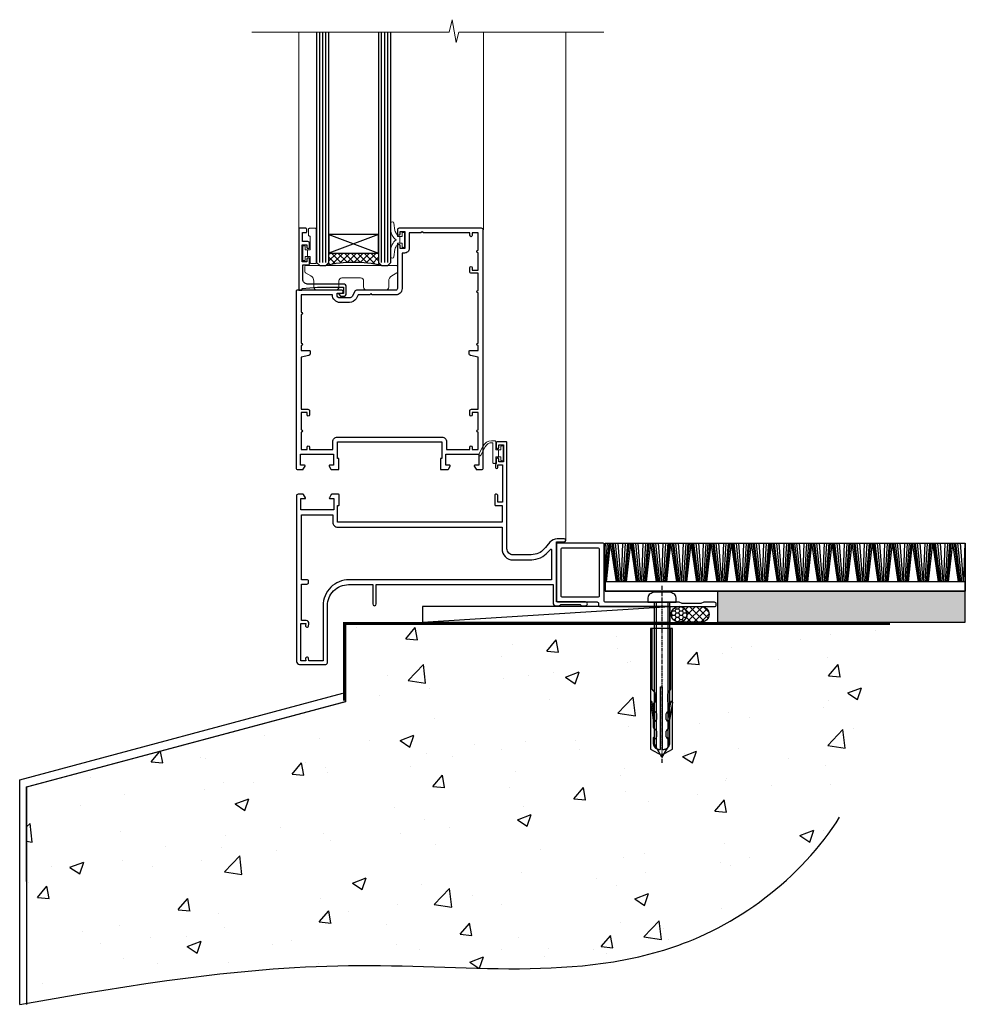
# Model space of a CAD drawing. Units: millimetres. Extents: x -3 to 13756, y 10555 to 14293.
# Drawn here: x 7307 to 7613, y 11670 to 11988 of the extents above; entities that cross this region are included whole.
import ezdxf

# ---------------------------------------------------------------- set-up
doc = ezdxf.new("R2010")
doc.units = ezdxf.units.MM
for name, pattern in [('CENTER', [2, 1.25, -0.25, 0.25, -0.25]), ('CENTERLINE', [2, 1.25, -0.25, 0.25, -0.25]), ('Dashed', [564.444447, 282.222223, -282.222223])]:
    doc.linetypes.add(name, pattern=pattern)
doc.layers.add('Aluminium Systems Ltd Joinery Detail', color=7, linetype='Continuous')
doc.layers.add('HARDWARE', color=8, linetype='Continuous', lineweight=5)

# ---------------------------------------------------------------- blocks, each defined once
blk = doc.blocks.new('45mm Strapping Floor')
at = {"layer": 'Aluminium Systems Ltd Joinery Detail'}
h = blk.add_hatch(dxfattribs=at)
h.set_pattern_fill('AR-CONC', color=256, scale=0.25)
h.set_pattern_definition([(50, (-7461.36, 214.594), (45.54617, -3.98477), [4.7625, -52.3875]), (355, (-7461.36, 214.594), (-8.81086, 47.7642), [3.81, -41.91015]), (100.45144, (-7457.564, 214.26), (36.7353, 43.77944), [4.0475, -44.52256]), (46.1842, (-7461.36, 227.294), (67.76976, -10.5106), [7.14375, -78.58125]), (96.6356, (-7455.71, 226.42), (59.35103, 61.85653), [6.07126, -66.7839]), (351.1842, (-7461.36, 227.294), (59.35103, 61.8565), [5.715, -62.86493]), (21, (-7455.01, 224.12), (37.9036, -25.5663), [4.7625, -52.3875]), (326, (-7455.01, 224.12), (15.4505, 46.047), [3.81, -41.91]), (71.45144, (-7451.85, 221.99), (53.3541, 20.4807), [4.0475, -44.52248]), (37.5, (-7461.36, 214.594), (0.77215, 21.13876), [0, -41.402, 0, -42.545, 0, -42.06875]), (7.5, (-7461.36, 214.594), (16.704916, 25.045144), [0, -24.257, 0, -40.4495, 0, -16.03375]), (327.5, (-7475.52, 214.594), (33.89765, -1.432186), [0, -15.875, 0, -49.53, 0, -65.7225]), (317.5, (-7481.87, 214.594), (37.0323, 6.35662), [0, -20.6375, 0, -32.893, 0, -46.6725])])
edge = h.paths.add_edge_path()
edge.add_spline(control_points=[(-151.8, -112.64), (-116.37, -106.55), (-45.44, -94.6), (54.58, -109.78), (120.85, -51.87), (125.21, -9.2), (127.14, 9.76)], knot_values=[2.267613, 2.267613, 2.267613, 2.267613, 110.457271, 218.713228, 288.576299, 344.497426, 344.497426, 344.497426, 344.497426], degree=3, periodic=0)
edge.add_line((127.14, 9.76), (-48.8, 9.76))
edge.add_line((-48.8, 9.76), (-48.8, -15.24))
edge.add_line((-48.8, -15.24), (-151.8, -42.83))
edge.add_line((-151.8, -42.83), (-151.8, -112.64))
at = {"layer": 'Aluminium Systems Ltd Joinery Detail', "linetype": 'Dashed'}
for p, q in [((-154.03, -40.41, -1), (-49.68, -12.45, -1)), ((-154.03, -113.03, -1), (-154.03, -40.41, -1))]:
    blk.add_line(p, q, dxfattribs=at)
at = {"layer": 'Aluminium Systems Ltd Joinery Detail', "linetype": 'Dashed', "lineweight": 5, "ltscale": 0.01, "const_width": 0.25, "elevation": -0.75}
blk.add_lwpolyline([(127.12, 9.9), (-48.93, 9.9), (-48.93, -15.14), (-151.94, -42.73), (-151.94, -73.36)], dxfattribs=at)
at = {"layer": 'Aluminium Systems Ltd Joinery Detail', "linetype": 'Dashed', "elevation": -1}
for points in [[(72.2, 9.76), (-48.8, 9.76), (-48.8, -15.24), (-151.8, -42.83), (-151.8, -113.03)], [(127.14, 9.76), (127.14, 9.76), (-48.8, 9.76)]]:
    blk.add_lwpolyline(points, dxfattribs=at)
at = {"layer": 'Aluminium Systems Ltd Joinery Detail', "linetype": 'CENTER', "lineweight": 5, "ltscale": 3, "const_width": 0.5, "elevation": 1}
blk.add_lwpolyline([(127.12, 10.3), (-49.31, 10.3), (-49.31, -14.83)], dxfattribs=at)
at = {"layer": 'Aluminium Systems Ltd Joinery Detail', "linetype": 'Dashed'}
blk.add_spline([(-154.03, -113.03, -1), (-44.29, -100.45, -1), (63.64, -92.04, -1), (115.16, -44.86, -1), (127.14, 9.76, -1)], degree=3, dxfattribs=at)
blk = doc.blocks.new('F152-20481')
for points in [[(15.9, 1.4, -0.414214), (15.4, 1.9), (15.4, 20, 0.414214), (14.9, 20.5), (0.5, 20.5, 0.414214), (0, 20), (0, 2, 0.414214), (0.5, 1.5), (13.1, 1.5, -0.414214), (13.6, 1), (13.6, 0.5, 0.414214), (14.1, 0), (51.1, 0, 0.414214), (51.6, 0.5), (51.6, 0.9, 0.414214), (51.1, 1.4), (47.6, 1.4), (46.6, 1), (40.6, 1), (39.6, 1.4)], [(13.3, 19, -0.414214), (13.8, 18.5), (13.8, 3.5, -0.414214), (13.3, 3), (2, 3, -0.414214), (1.5, 3.5), (1.5, 18.5, -0.414214), (2, 19)]]:
    blk.add_lwpolyline(points, format="xyb", close=True)
blk = doc.blocks.new('8x65 rawplug')
at = {"linetype": 'CENTERLINE'}
blk.add_line((0, 5.3), (0, -52.1), dxfattribs=at)
for p, q in [((-1.91, 0), (-1.91, -46.79)), ((1.91, 0), (1.91, -46.79))]:
    blk.add_line(p, q)
blk.add_lwpolyline([(4.55, 0), (4.55, 1.42, 0.269448), (3.79, 2.72, 0.057509), (2.62, 3.22, 0.072181), (2.06, 3.3), (-2.06, 3.3, 0.072181), (-2.62, 3.22, 0.057509), (-3.79, 2.72, 0.269448), (-4.55, 1.42), (-4.55, 0)], format="xyb", close=True)
blk.add_lwpolyline([(2.41, 0), (2.41, -45.92), (0, -50.1), (-2.41, -45.92), (-2.41, 0)])
at = {"color": 4, "linetype": 'Dashed', "elevation": 1}
blk.add_lwpolyline([(-3.74, -8.48), (-3.74, -47.5), (-0.17, -49.43), (3.4, -47.5), (3.4, -8.48)], close=True, dxfattribs=at)
for points in [[(-3.24, -8.48), (-3.24, -28.11), (-2.34, -29.32, -0.162386), (-2.24, -29.62), (-2.24, -32.22, -0.414214), (-2.74, -32.72), (-2.81, -32.72), (-2.81, -34.69, 0.236093), (-2.61, -35.09), (-1.96, -35.58, -0.236093), (-1.76, -35.98), (-1.76, -37.9, -0.618001), (-2.56, -38.3), (-2.81, -38.11), (-2.81, -40.33, 0.236093), (-2.61, -40.73), (-1.96, -41.22, -0.236093), (-1.76, -41.62), (-1.76, -43.54, -0.618001), (-2.56, -43.94), (-2.81, -43.75), (-2.81, -45.57, 0.472976), (-0.42, -47.53), (-0.42, -27.34), (0.08, -27.34), (0.08, -47.53, 0.472976), (2.47, -45.57), (2.47, -43.75), (2.21, -43.94, -0.618001), (1.41, -43.54), (1.41, -41.62, -0.236093), (1.61, -41.22), (2.27, -40.73, 0.236093), (2.47, -40.33), (2.47, -38.11), (2.21, -38.3, -0.618001), (1.41, -37.9), (1.41, -35.98, -0.236093), (1.61, -35.58), (2.27, -35.09, 0.236093), (2.47, -34.69), (2.47, -32.72), (2.39, -32.72, -0.414214), (1.89, -32.22), (1.89, -29.62, -0.162386), (1.99, -29.32), (2.9, -28.11), (2.9, -8.48)], [(-2.27, -38.4), (-2.67, -35.56), (-3.21, -32.25, 1), (-3.7, -32.33), (-3.17, -35.63), (-2.81, -38.11)], [(1.92, -38.4), (2.33, -35.56), (2.86, -32.25, -1), (3.36, -32.33), (2.82, -35.63), (2.47, -38.11)]]:
    blk.add_lwpolyline(points, format="xyb", dxfattribs=at)
blk = doc.blocks.new('F152 Sill Fixing')
at = {"layer": 'Aluminium Systems Ltd Joinery Detail', "color": 6}
for name, p in [('F152-20481', (0, -1.2)), ('8x65 rawplug', (34.08, 0.2))]:
    blk.add_blockref(name, p, dxfattribs=at)
blk = doc.blocks.new('AL35 F152 Sill Fixing Masonry Door')
at = {"layer": 'Aluminium Systems Ltd Joinery Detail'}
h = blk.add_hatch(dxfattribs=at)
h.set_pattern_fill('GRAVEL', color=256, scale=0.2)
h.set_pattern_definition([(228.0127875, (-4355.99877, -205.27172), (-40.640000003, -45.719999997), [0.683443, -67.660967]), (184.969741, (-4356.45597, -205.77972), (60.959999976, 5.080000289), [1.1728094, -116.108098]), (132.510447, (-4357.62437, -205.88132), (50.800000021, -55.87999998), [0.826963, -81.8694456]), (267.273689, (-4359.60557, -207.15132), (5.08000001, 101.6), [1.068009, -105.732875]), (292.833654, (-4359.65637, -208.21812), (-25.400000002, 60.959999999), [1.0472674, -103.6796155]), (357.273689, (-4359.24997, -209.18332), (-101.6, 5.08000001), [1.068009, -105.732875]), (37.6942405, (-4358.18317, -209.23412), (-66.039999997, -50.800000004), [1.4123873, -139.8262306]), (72.2553284, (-4357.06557, -208.37052), (35.5600000096, 111.759999997), [1.333439, -132.010513]), (121.4295656, (-4356.65917, -207.10052), (-40.640000006, 66.039999996), [1.071626, -106.0910914]), (175.236358, (-4357.21797, -206.1861), (55.88, -5.08000001), [1.2234266, -59.947874]), (222.397438, (-4358.43717, -206.08452), (-60.959999998, -55.880000002), [1.582156, -156.633545]), (138.814075, (-4354.57637, -207.2021), (-35.56, 30.48), [0.540009, -53.4611316]), (171.4692344, (-4354.98277, -206.84652), (66.040000002, -10.159999988), [1.027364, -101.709278]), (225, (-4355.9988, -206.694), (-7e-16, -5.08), [0.7184187, -6.465786]), (203.19859, (-4356.3544, -206.0845), (25.4, 10.16), [0.3868826, -38.301245]), (291.80141, (-4356.71, -206.2369), (-5.08, 15.24), [0.547131, -26.809506]), (30.963757, (-4356.5068, -206.7449), (15.24, 10.16), [0.8886393, -28.7325963]), (161.56505, (-4355.7448, -206.2877), (10.16, -5.08), [0.642574, -15.421796]), (16.38954, (-4359.65637, -206.23692), (50.8, 15.24), [0.900176, -89.1176533]), (70.346176, (-4358.79277, -205.98292), (-20.320000002, -55.88), [0.755198, -74.7644314]), (293.19859, (-4355.7448, -205.2717), (-10.16, 25.4), [0.77376, -37.914367]), (343.61046, (-4355.43997, -205.98292), (-50.800000001, 15.239999996), [0.900176, -89.1176533]), (339.443955, (-4359.65637, -209.3865), (-25.4, 10.16), [0.8680704, -42.5354686]), (294.775141, (-4358.84357, -209.69132), (-25.40000003, 55.879999986), [0.727344, -72.007187]), (66.80141, (-4355.694, -210.3517), (10.16, 25.4), [0.77376, -37.914367]), (17.354025, (-4355.38917, -209.64052), (-66.039999999, -20.320000004), [0.8515655, -84.304752]), (69.443955, (-4358.18317, -210.3517), (-10.16, -25.4), [0.434035, -42.969504]), (101.309932, (-4355.9988, -210.3517), (-5.08, 20.32), [0.259029, -25.64399]), (165.963757, (-4356.0496, -210.0977), (15.24, -5.08), [1.0472674, -19.898109]), (186.009006, (-4357.06557, -209.84372), (50.8, 5.080000003), [0.970534, -96.08273]), (303.690068, (-4356.5068, -207.2021), (-5.08, 10.16), [0.732648, -17.583553]), (353.1572266, (-4356.10037, -207.81172), (86.3600000005, -10.1599999955), [1.2791135, -126.632018]), (60.945396, (-4354.83037, -207.9641), (-20.32, -35.56), [0.5230165, -51.7787846]), (90, (-4354.5764, -207.507), (-5.08, 5.08), [0.3048, -4.7752]), (120.256437, (-4357.16717, -209.69132), (20.319999998, -35.56), [0.705734, -69.8678815]), (48.0127875, (-4357.52277, -209.08172), (40.640000003, 45.719999997), [1.366886, -66.9775244]), (0, (-4356.6084, -208.0657), (5.08, 5.08), [1.3208, -3.7592]), (325.3048465, (-4355.28757, -208.06572), (50.80000002, -35.559999973), [0.803219, -79.5186334]), (254.054604, (-4354.6272, -208.5229), (-5.08, -20.32), [0.739658, -36.2433]), (207.6459754, (-4354.83037, -209.23412), (-96.520000004, -50.799999993), [1.20429, -119.224929]), (175.4260787, (-4355.89717, -209.79292), (-66.04, 5.08), [1.274059, -126.131693])])
h.paths.add_polyline_path([(95.64, 10.79), (95.64, 0.79), (175.63, 0.79), (175.63, 10.79)])
h = blk.add_hatch(dxfattribs=at)
h.set_pattern_fill('HONEY', color=256, scale=0.25)
h.set_pattern_definition([(0, (-3106.8686, -2871.0453), (1.190625, 0.68740766), [0.79375, -1.5875]), (120, (-3106.8686, -2871.0453), (-1.190625, 0.68740767), [0.79375, -1.5875]), (60, (-3106.8686, -2871.0453), (3e-09, 1.37481533), [-1.5875, 0.79375])])
h.paths.add_polyline_path([(85.69, 3.29, 1), (80.69, 3.29, 1)])
h = blk.add_hatch(dxfattribs=at)
h.set_pattern_fill('ANSI37', color=0, scale=0.5)
h.set_pattern_definition([(45, (-3130.3588, -11423.4357), (-1.12253202, 1.12253202), []), (135, (-3130.3588, -11423.4357), (-1.12253202, -1.12253202), [])])
h.paths.add_polyline_path([(90.38, 0.79, 1), (90.38, 5.79), (83.33, 5.79, -1), (83.33, 0.79)])
for p, q in [((59.31, 16.26, 0), (60.13, 26.33, 0)), ((59.31, 24.3, 0), (59.43, 26.33, 0)), ((59.39, 13.81, 0), (60.58, 26.33, 0)), ((59.71, 13.81, 0), (61.07, 26.33, 0)), ((62.94, 13.81, 0), (61.07, 26.33, 0)), ((63.25, 13.81, 0), (61.56, 26.33, 0)), ((63.53, 13.81, 0), (62.01, 26.33, 0)), ((63.96, 13.81, 0), (62.7, 26.33, 0)), ((64.49, 13.81, 0), (63.53, 26.33, 0)), ((64.64, 13.81, 0), (65.09, 26.33, 0)), ((65.17, 13.81, 0), (65.94, 26.33, 0)), ((65.61, 13.81, 0), (66.63, 26.33, 0)), ((65.9, 13.81, 0), (67.08, 26.33, 0)), ((66.21, 13.81, 0), (67.58, 26.33, 0)), ((69.45, 13.81, 0), (67.58, 26.33, 0)), ((69.76, 13.81, 0), (68.07, 26.33, 0)), ((70.03, 13.81, 0), (68.51, 26.33, 0)), ((70.47, 13.81, 0), (69.2, 26.33, 0)), ((70.99, 13.81, 0), (70.04, 26.33, 0)), ((71.14, 13.81, 0), (71.6, 26.33, 0)), ((71.68, 13.81, 0), (72.44, 26.33, 0)), ((72.12, 13.81, 0), (73.14, 26.33, 0)), ((72.4, 13.81, 0), (73.59, 26.33, 0)), ((72.72, 13.81, 0), (74.08, 26.33, 0)), ((75.95, 13.81, 0), (74.08, 26.33, 0)), ((76.26, 13.81, 0), (74.58, 26.33, 0)), ((76.54, 13.81, 0), (75.02, 26.33, 0)), ((76.97, 13.81, 0), (75.71, 26.33, 0)), ((77.5, 13.81, 0), (76.54, 26.33, 0)), ((77.65, 13.81, 0), (78.1, 26.33, 0)), ((78.18, 13.81, 0), (78.95, 26.33, 0)), ((78.62, 13.81, 0), (79.65, 26.33, 0)), ((78.91, 13.81, 0), (80.09, 26.33, 0)), ((79.22, 13.81, 0), (80.59, 26.33, 0)), ((82.46, 13.81, 0), (80.59, 26.33, 0)), ((82.77, 13.81, 0), (81.08, 26.33, 0)), ((83.05, 13.81, 0), (81.52, 26.33, 0)), ((83.48, 13.81, 0), (82.21, 26.33, 0)), ((84, 13.81, 0), (83.05, 26.33, 0)), ((84.15, 13.81, 0), (84.61, 26.33, 0)), ((84.69, 13.81, 0), (85.45, 26.33, 0)), ((85.13, 13.81, 0), (86.15, 26.33, 0)), ((85.41, 13.81, 0), (86.6, 26.33, 0)), ((85.73, 13.81, 0), (87.1, 26.33, 0)), ((88.96, 13.81, 0), (87.1, 26.33, 0)), ((89.27, 13.81, 0), (87.59, 26.33, 0)), ((89.55, 13.81, 0), (88.03, 26.33, 0)), ((89.98, 13.81, 0), (88.72, 26.33, 0)), ((90.51, 13.81, 0), (89.55, 26.33, 0)), ((90.66, 13.81, 0), (91.12, 26.33, 0)), ((91.19, 13.81, 0), (91.96, 26.33, 0)), ((91.64, 13.81, 0), (92.66, 26.33, 0)), ((91.92, 13.81, 0), (93.1, 26.33, 0)), ((92.23, 13.81, 0), (93.6, 26.33, 0)), ((95.47, 13.81, 0), (93.6, 26.33, 0)), ((95.78, 13.81, 0), (94.09, 26.33, 0)), ((96.06, 13.81, 0), (94.54, 26.33, 0)), ((96.49, 13.81, 0), (95.22, 26.33, 0)), ((97.01, 13.81, 0), (96.06, 26.33, 0)), ((97.17, 13.81, 0), (97.62, 26.33, 0)), ((97.7, 13.81, 0), (98.47, 26.33, 0)), ((98.14, 13.81, 0), (99.16, 26.33, 0)), ((98.42, 13.81, 0), (99.61, 26.33, 0)), ((98.74, 13.81, 0), (100.11, 26.33, 0)), ((101.97, 13.81, 0), (100.11, 26.33, 0)), ((102.28, 13.81, 0), (100.6, 26.33, 0)), ((102.56, 13.81, 0), (101.04, 26.33, 0)), ((102.99, 13.81, 0), (101.73, 26.33, 0)), ((103.52, 13.81, 0), (102.56, 26.33, 0)), ((103.67, 13.81, 0), (104.13, 26.33, 0)), ((104.21, 13.81, 0), (104.97, 26.33, 0)), ((104.65, 13.81, 0), (105.67, 26.33, 0)), ((104.93, 13.81, 0), (106.12, 26.33, 0)), ((105.25, 13.81, 0), (106.61, 26.33, 0)), ((108.48, 13.81, 0), (106.61, 26.33, 0)), ((108.79, 13.81, 0), (107.1, 26.33, 0)), ((109.07, 13.81, 0), (107.55, 26.33, 0)), ((109.5, 13.81, 0), (108.24, 26.33, 0)), ((110.03, 13.81, 0), (109.07, 26.33, 0)), ((110.18, 13.81, 0), (110.63, 26.33, 0)), ((110.71, 13.81, 0), (111.48, 26.33, 0)), ((111.15, 13.81, 0), (112.17, 26.33, 0)), ((111.44, 13.81, 0), (112.62, 26.33, 0)), ((111.75, 13.81, 0), (113.12, 26.33, 0)), ((114.99, 13.81, 0), (113.12, 26.33, 0)), ((115.29, 13.81, 0), (113.61, 26.33, 0)), ((115.57, 13.81, 0), (114.05, 26.33, 0)), ((116.01, 13.81, 0), (114.74, 26.33, 0)), ((116.53, 13.81, 0), (115.58, 26.33, 0)), ((116.68, 13.81, 0), (117.14, 26.33, 0)), ((117.22, 13.81, 0), (117.98, 26.33, 0)), ((117.66, 13.81, 0), (118.68, 26.33, 0)), ((117.94, 13.81, 0), (119.13, 26.33, 0)), ((118.26, 13.81, 0), (119.62, 26.33, 0)), ((121.49, 13.81, 0), (119.62, 26.33, 0)), ((121.8, 13.81, 0), (120.12, 26.33, 0)), ((122.08, 13.81, 0), (120.56, 26.33, 0)), ((122.51, 13.81, 0), (121.25, 26.33, 0)), ((123.04, 13.81, 0), (122.08, 26.33, 0)), ((123.19, 13.81, 0), (123.64, 26.33, 0)), ((123.72, 13.81, 0), (124.49, 26.33, 0)), ((124.16, 13.81, 0), (125.18, 26.33, 0)), ((124.45, 13.81, 0), (125.63, 26.33, 0)), ((124.76, 13.81, 0), (126.13, 26.33, 0)), ((128, 13.81, 0), (126.13, 26.33, 0)), ((128.31, 13.81, 0), (126.62, 26.33, 0)), ((128.58, 13.81, 0), (127.06, 26.33, 0)), ((129.02, 13.81, 0), (127.75, 26.33, 0)), ((129.54, 13.81, 0), (128.59, 26.33, 0)), ((129.69, 13.81, 0), (130.15, 26.33, 0)), ((130.23, 13.81, 0), (130.99, 26.33, 0)), ((130.67, 13.81, 0), (131.69, 26.33, 0)), ((130.95, 13.81, 0), (132.14, 26.33, 0)), ((131.27, 13.81, 0), (132.64, 26.33, 0)), ((134.5, 13.81, 0), (132.64, 26.33, 0)), ((134.81, 13.81, 0), (133.13, 26.33, 0)), ((135.09, 13.81, 0), (133.57, 26.33, 0)), ((135.52, 13.81, 0), (134.26, 26.33, 0)), ((136.05, 13.81, 0), (135.09, 26.33, 0)), ((136.2, 13.81, 0), (136.65, 26.33, 0)), ((136.73, 13.81, 0), (137.5, 26.33, 0)), ((137.17, 13.81, 0), (138.2, 26.33, 0)), ((137.46, 13.81, 0), (138.64, 26.33, 0)), ((137.77, 13.81, 0), (139.14, 26.33, 0)), ((141.01, 13.81, 0), (139.14, 26.33, 0)), ((141.32, 13.81, 0), (139.63, 26.33, 0)), ((141.6, 13.81, 0), (140.07, 26.33, 0)), ((142.03, 13.81, 0), (140.76, 26.33, 0)), ((142.55, 13.81, 0), (141.6, 26.33, 0)), ((142.7, 13.81, 0), (143.16, 26.33, 0)), ((143.24, 13.81, 0), (144, 26.33, 0)), ((143.68, 13.81, 0), (144.7, 26.33, 0)), ((143.96, 13.81, 0), (145.15, 26.33, 0)), ((144.28, 13.81, 0), (145.65, 26.33, 0)), ((147.51, 13.81, 0), (145.65, 26.33, 0)), ((147.82, 13.81, 0), (146.14, 26.33, 0)), ((148.1, 13.81, 0), (146.58, 26.33, 0)), ((148.53, 13.81, 0), (147.27, 26.33, 0)), ((149.06, 13.81, 0), (148.1, 26.33, 0)), ((149.21, 13.81, 0), (149.67, 26.33, 0)), ((149.75, 13.81, 0), (150.51, 26.33, 0)), ((150.19, 13.81, 0), (151.21, 26.33, 0)), ((150.47, 13.81, 0), (151.65, 26.33, 0)), ((150.78, 13.81, 0), (152.15, 26.33, 0)), ((154.02, 13.81, 0), (152.15, 26.33, 0)), ((154.33, 13.81, 0), (152.64, 26.33, 0)), ((154.61, 13.81, 0), (153.09, 26.33, 0)), ((155.04, 13.81, 0), (153.77, 26.33, 0)), ((155.56, 13.81, 0), (154.61, 26.33, 0)), ((155.72, 13.81, 0), (156.17, 26.33, 0)), ((156.25, 13.81, 0), (157.02, 26.33, 0)), ((156.69, 13.81, 0), (157.71, 26.33, 0)), ((156.98, 13.81, 0), (158.16, 26.33, 0)), ((157.29, 13.81, 0), (158.66, 26.33, 0)), ((160.53, 13.81, 0), (158.66, 26.33, 0)), ((160.83, 13.81, 0), (159.15, 26.33, 0)), ((161.11, 13.81, 0), (159.59, 26.33, 0)), ((161.55, 13.81, 0), (160.28, 26.33, 0)), ((162.07, 13.81, 0), (161.11, 26.33, 0)), ((162.22, 13.81, 0), (162.68, 26.33, 0)), ((162.76, 13.81, 0), (163.52, 26.33, 0)), ((163.2, 13.81, 0), (164.22, 26.33, 0)), ((163.48, 13.81, 0), (164.67, 26.33, 0)), ((163.8, 13.81, 0), (165.16, 26.33, 0)), ((167.03, 13.81, 0), (165.16, 26.33, 0)), ((167.34, 13.81, 0), (165.65, 26.33, 0)), ((167.62, 13.81, 0), (166.1, 26.33, 0)), ((168.05, 13.81, 0), (166.79, 26.33, 0)), ((168.58, 13.81, 0), (167.62, 26.33, 0)), ((168.73, 13.81, 0), (169.18, 26.33, 0)), ((169.26, 13.81, 0), (170.03, 26.33, 0)), ((169.7, 13.81, 0), (170.72, 26.33, 0)), ((169.99, 13.81, 0), (171.17, 26.33, 0)), ((170.3, 13.81, 0), (171.67, 26.33, 0)), ((173.54, 13.81, 0), (171.67, 26.33, 0)), ((173.85, 13.81, 0), (172.16, 26.33, 0)), ((174.12, 13.81, 0), (172.6, 26.33, 0)), ((174.56, 13.81, 0), (173.29, 26.33, 0)), ((175.08, 13.81, 0), (174.13, 26.33, 0)), ((175.23, 13.81, 0), (175.69, 26.33, 0))]:
    blk.add_line(p, q, dxfattribs=at)
at = {"layer": 'Aluminium Systems Ltd Joinery Detail', "color": 0}
blk.add_line((0.26, 0.79, 4), (80.32, 5.79, 2), dxfattribs=at)
at = {"layer": 'Aluminium Systems Ltd Joinery Detail'}
for points in [[(59.31, 26.33), (175.68, 26.33), (175.68, 10.79), (59.31, 10.79)], [(59.31, 10.79), (175.68, 10.79), (175.68, 13.81), (59.31, 13.81)], [(95.64, 0.79), (175.63, 0.79), (175.63, 10.79), (95.64, 10.79)]]:
    blk.add_lwpolyline(points, close=True, dxfattribs=at)
at = {"layer": 'Aluminium Systems Ltd Joinery Detail', "color": 0, "elevation": 4}
blk.add_lwpolyline([(0.26, 0.79), (80.32, 0.79), (80.32, 5.79), (0.26, 5.79)], close=True, dxfattribs=at)
at = {"layer": 'Aluminium Systems Ltd Joinery Detail', "elevation": 4}
blk.add_lwpolyline([(90.38, 0.79), (83.33, 0.79, 1), (83.33, 5.79), (90.38, 5.79, -1)], format="xyb", close=True, dxfattribs=at)
at = {"layer": 'Aluminium Systems Ltd Joinery Detail'}
blk.add_circle((83.19, 3.29, 2), 2.5, dxfattribs=at)
at = {"layer": 'Aluminium Systems Ltd Joinery Detail', "color": 6}
blk.add_blockref('F152 Sill Fixing', (43.6, 6.99, 2), dxfattribs=at)
blk = doc.blocks.new('10F513-22675')
at = {"flags": 128}
for points in [[(85.4, -35.6), (91.6, -35.6), (91.85, -35.85, 0.198912), (92.21, -36), (93.4, -36, 1), (93.4, -34.8), (84, -34.8), (84, -15.4), (86.5, -15.4, 1), (86.5, -14.4), (84.2, -14.4, 0.221695), (81.9, -15.47), (80.89, -16.67, -0.041739), (79.13, -18.45, -0.135557), (77.11, -19.39, -0.041739), (74.61, -19.6), (70, -19.6, -0.414214), (68, -17.6), (68, 16.7, 0.414214), (67.7, 17), (65, 17, 0.414214), (64.5, 16.5), (64.5, 15.2, 1), (65.4, 15.2), (65.4, 16), (66.9, 16), (66.9, 10.5), (65.4, 10.5), (65.4, 11.3, 1), (64.5, 11.3), (64.5, 10.03, 0.182675), (64.3, 9.5), (64.3, 8.7, 1), (65.1, 8.7), (65.1, 9.5), (66.6, 9.5), (66.6, -2.5), (65.1, -2.5), (65.1, -0.5, 0.414214), (64.6, 0), (64.3, 0, 0.414214), (64.1, -0.2), (64.1, -3.4, 0.414214), (64.3, -3.6), (66.4, -3.6), (66.4, -9), (13.3, -9), (13.3, -3.6), (13.6, -3.6, 0.414214), (13.8, -3.4), (13.8, -0.2, 0.414214), (13.6, 0), (11.38, 0, 0.267949), (11.2, -0.1), (10.63, -1.1, 0.57735), (10.8, -1.4), (12.1, -1.4), (12.1, -5), (1.4, -5), (1.4, -1.4), (2.7, -1.4, 0.57735), (2.87, -1.1), (2.3, -0.1, 0.267949), (2.12, 0), (0.5, 0, 0.414214), (0, -0.5), (0, -54, 0.414214), (1, -55), (9.5, -55, 0.414214), (10, -54.5), (10, -36, -0.414214), (16.8, -29.2), (24.65, -29.2), (24.65, -35.45, 1), (25.75, -35.45), (25.75, -29.2), (82.9, -29.2), (82.9, -35, 0.414214), (83.9, -36), (84.79, -36, 0.198912), (85.15, -35.85)], [(8.6, -53.8), (4.03, -53.8), (3.89, -53.01, 1), (2.91, -53.19), (3.02, -53.8), (1.4, -53.8), (1.4, -41.8), (3.02, -41.8), (2.91, -42.41, 1), (3.89, -42.59), (4.02, -41.86, 0.466308), (3.13, -40.8), (1.6, -40.8), (1.6, -29), (3.4, -29, 0.414214), (3.9, -28.5), (3.9, -28.1, 0.414214), (3.4, -27.6), (1.6, -27.6), (1.6, -6.6), (11.7, -6.6), (11.7, -9, 0.414214), (13.3, -10.6), (66.4, -10.6), (66.4, -17.6, 0.414214), (70, -21.2), (74.61, -21.2, 0.041739), (77.37, -20.97, 0.135557), (80.17, -19.66, 0.040067), (82.05, -17.79, -0.697722), (82.4, -17.91), (82.4, -27.6), (17, -27.6, 0.414214), (8.6, -36)]]:
    blk.add_lwpolyline(points, format="xyb", close=True, dxfattribs=at)
blk = doc.blocks.new('BS055')
blk.add_lwpolyline([(-1.74, 1.5, 0.281117), (-3.87, 0.2), (-5.29, -2.56, -1), (-5.91, -2.24), (-4.52, 0.47, -0.281117), (-1.85, 2.1), (-0.75, 2.1, -0.414272), (-0.45, 1.8), (-0.45, -0.85), (0.4, -0.85), (0.4, -3.05), (-0.45, -3.05), (-0.45, -4.9, -0.414214), (-0.75, -5.2), (-1.15, -5.2, -0.414214), (-1.45, -4.9), (-1.45, 1.3, 0.414214), (-1.65, 1.5)], format="xyb", close=True)
blk.add_lwpolyline([(0.4, -3.05), (1.15, -3.05), (1.15, -4.1, 0.414214), (1.4, -4.35), (1.7, -4.35, 0.414214), (1.95, -4.1), (1.95, 0.2, 0.414214), (1.7, 0.45), (1.4, 0.45, 0.414214), (1.15, 0.2), (1.15, -0.85), (0.4, -0.85)], format="xyb")
blk = doc.blocks.new('GB004')
blk.add_lwpolyline([(-11, 1, 0.414214), (-10, 0), (-3.9, 0, 0.414214), (-2.9, 1), (-2.9, 2.9, -0.267949), (-1.9, 4.63), (-0.25, 5.58, 0.267949), (0, 6.02), (0, 7.5, 0.414214), (-0.5, 8), (-29.5, 8, 0.414214), (-30, 7.5), (-30, 6.02, 0.267949), (-29.75, 5.58), (-28.1, 4.63, -0.267949), (-27.1, 2.9), (-27.1, 1, 0.414214), (-26.1, 0), (-20, 0, 0.414214), (-19, 1), (-19, 3, -0.414214), (-18, 4), (-12, 4, -0.414214), (-11, 3)], format="xyb", close=True)
blk = doc.blocks.new('BS020-Comp')
blk.add_lwpolyline([(0.4, -0.85), (-0.35, -0.85), (-0.35, -0.36, 0.221673), (-0.44, -0.17, -0.187564), (-1.14, 1.1), (-1.45, 3.52, 0.936585), (-2.45, 3.45), (-2.45, 1.36, 0.241598), (-0.75, -1.95, 0.241598), (-2.45, -5.26), (-2.45, -7.35, 0.936585), (-1.45, -7.42), (-1.14, -5, -0.187564), (-0.44, -3.73, 0.221673), (-0.35, -3.54), (-0.35, -3.05), (0.4, -3.05)], format="xyb", close=True)
blk.add_lwpolyline([(0.4, -3.05), (1.15, -3.05), (1.15, -4.1, 0.414214), (1.4, -4.35), (1.7, -4.35, 0.414214), (1.95, -4.1), (1.95, 0.2, 0.414214), (1.7, 0.45), (1.4, 0.45, 0.414214), (1.15, 0.2), (1.15, -0.85), (0.4, -0.85)], format="xyb")
blk = doc.blocks.new('10B116-22519')
at = {"flags": 128}
blk.add_lwpolyline([(-13.1, 0.5, 0.414214), (-12.9, 0.7), (-12.9, 1), (-7.9, 1.5), (0.5, 1.5), (0.5, -0.55), (-0.8, -0.55, 0.668179), (-0.94, -0.89), (-0.44, -1.39, 0.198912), (-0.3, -1.45), (0.5, -1.45, 0.414214), (1.4, -0.55), (1.4, 1.6, 0.414214), (0.5, 2.5), (-11.2, 2.5, -0.414214), (-12.7, 4), (-12.7, 8.7), (-11, 8.7, 0.414214), (-10.5, 9.2), (-10.5, 10.5, 1), (-11.4, 10.5), (-11.4, 9.7), (-12.9, 9.7), (-12.9, 15.2), (-11.4, 15.2), (-11.4, 14.4, 1), (-10.5, 14.4), (-10.5, 15.7, 0.414214), (-11, 16.2), (-12.8, 16.2), (-12.8, 19.1), (-11.7, 19.1, 0.414214), (-11.4, 19.4), (-11.4, 20.2, 0.414214), (-11.7, 20.5), (-13.7, 20.5, 0.414214), (-14, 20.2), (-14, 0.7, 0.414214), (-13.8, 0.5)], format="xyb", close=True, dxfattribs=at)
blk = doc.blocks.new('BS024')
at = {"color": 1}
blk.add_lwpolyline([(-0.4, -3.05), (-0.4, -0.85), (0.45, -0.85), (0.45, 3.6), (0.25, 3.6, -0.414214), (-0.05, 3.9), (-0.05, 5.8, -0.414214), (0.25, 6.1), (2.15, 6.1, -0.414214), (2.45, 5.8), (2.45, -5, -0.414214), (2.2, -5.25), (0.7, -5.25, -0.414214), (0.45, -5), (0.45, -3.05)], format="xyb", close=True, dxfattribs=at)
blk.add_lwpolyline([(-0.4, -3.05), (-1.15, -3.05), (-1.15, -4.1, -0.414214), (-1.4, -4.35), (-1.7, -4.35, -0.414214), (-1.95, -4.1), (-1.95, 0.2, -0.414214), (-1.7, 0.45), (-1.4, 0.45, -0.414214), (-1.15, 0.2), (-1.15, -0.85), (-0.4, -0.85)], format="xyb", dxfattribs=at)
blk = doc.blocks.new('10P514-22644')
at = {"flags": 128}
blk.add_lwpolyline([(-7.25, -5.8, 0.57735), (-7.42, -6.1), (-6.85, -7.1, 0.267949), (-6.67, -7.2), (-5.05, -7.2, 0.414214), (-4.55, -6.7), (-4.55, 70.3, 0.414214), (-5.05, 70.8), (-31.75, 70.8, 0.414214), (-32.25, 70.3), (-32.25, 69, 1), (-31.35, 69), (-31.35, 69.8), (-29.85, 69.8), (-29.85, 64.3), (-31.35, 64.3), (-31.35, 65.1, 1), (-32.25, 65.1), (-32.25, 51.3, -0.414214), (-32.75, 50.8), (-45.46, 50.8, 0.267949), (-45.89, 50.55), (-46.9, 48.8, -0.267949), (-47.77, 48.3), (-50.75, 48.3, -0.414214), (-51.75, 49.3), (-51.75, 49.8), (-50.25, 49.8, 1), (-50.25, 50.8), (-64.65, 50.8, 0.414214), (-64.95, 50.5), (-64.95, -6.7, 0.414214), (-64.45, -7.2), (-62.83, -7.2, 0.267949), (-62.65, -7.1), (-62.08, -6.1, 0.57735), (-62.25, -5.8), (-63.55, -5.8), (-63.55, -2.2), (-52.85, -2.2), (-52.85, -5.8), (-54.15, -5.8, 0.57735), (-54.32, -6.1), (-53.75, -7.1, 0.267949), (-53.57, -7.2), (-51.35, -7.2, 0.414214), (-51.15, -7), (-51.15, -3.8, 0.414214), (-51.35, -3.6), (-51.65, -3.6), (-51.65, 1.8), (-17.85, 1.8), (-17.85, -3.6), (-18.15, -3.6, 0.414214), (-18.35, -3.8), (-18.35, -7, 0.414214), (-18.15, -7.2), (-15.93, -7.2, 0.267949), (-15.75, -7.1), (-15.18, -6.1, 0.57735), (-15.35, -5.8), (-16.65, -5.8), (-16.65, -2.2), (-5.95, -2.2), (-5.95, -5.8)], format="xyb", close=True, dxfattribs=at)
blk.add_lwpolyline([(-8.85, 68.5), (-8.85, 69.3), (-23.85, 69.3), (-24.25, 69.7), (-24.65, 69.3), (-28.45, 69.3), (-28.45, 64.3, -0.414214), (-29.95, 62.8), (-30.75, 62.8), (-30.75, 51.3, -0.414214), (-32.75, 49.3), (-40.35, 49.3), (-40.75, 49.7), (-41.15, 49.3), (-44.88, 49.3), (-45.61, 48.05, -0.267949), (-47.77, 46.8), (-50.75, 46.8, -0.414214), (-53.25, 49.3), (-63.35, 49.3), (-63.35, 43.7, -1), (-63.35, 42.9), (-63.35, 33.7, -1), (-63.35, 32.9), (-63.35, 31.3), (-60.65, 31.3, -0.414214), (-60.45, 31.1), (-60.45, 30.19, -0.344151), (-60.83, 29.71), (-63.35, 29.13), (-63.35, 12.3), (-61.15, 12.3, -0.414214), (-60.65, 11.8), (-60.65, 10.5, -1), (-61.45, 10.5), (-61.45, 11.3), (-63.35, 11.3), (-63.35, 5.7, -1), (-63.35, 4.9), (-63.35, -0.7), (-61.45, -0.7), (-61.45, 0.1, -1), (-60.65, 0.1), (-60.65, -0.7), (-53.15, -0.7), (-53.15, 1.8, -0.414214), (-51.65, 3.3), (-17.85, 3.3, -0.414214), (-16.35, 1.8), (-16.35, -0.7), (-8.85, -0.7), (-8.85, 0.1, -1), (-8.05, 0.1), (-8.05, -0.7), (-6.15, -0.7), (-6.15, 4.9, -1), (-6.15, 5.7), (-6.15, 11.3), (-8.05, 11.3), (-8.05, 10.5, -1), (-8.85, 10.5), (-8.85, 11.8, -0.414214), (-8.35, 12.3), (-6.15, 12.3), (-6.15, 29.13), (-8.67, 29.71, -0.344151), (-9.05, 30.19), (-9.05, 31.1, -0.414214), (-8.85, 31.3), (-6.15, 31.3), (-6.15, 32.9, -1), (-6.15, 33.7), (-6.15, 49.9, -1), (-6.15, 50.7), (-6.15, 56.3), (-8.35, 56.3, -0.414214), (-8.85, 56.8), (-8.85, 58.1, -1), (-8.05, 58.1), (-8.05, 57.3), (-6.15, 57.3), (-6.15, 62.9, -1), (-6.15, 63.7), (-6.15, 69.3), (-8.05, 69.3), (-8.05, 68.5, -1)], format="xyb", close=True)
blk = doc.blocks.new('F1 HD Open Out Sill')
at = {"linetype": 'Continuous', "lineweight": 5}
for p, q in [((-48.04, 175.5, 0.06), (-48.04, 111.73, 1)), ((11.66, 175.32, 0), (11.66, 111.53, 1))]:
    blk.add_line(p, q, dxfattribs=at)
for p, q in [((-42.24, 175.5, 1), (-42.24, 101.03, 1)), ((-38.24, 101.03, 1), (-38.24, 175.5, 1)), ((-22.24, 175.5, 1), (-22.24, 101.03, 1)), ((-18.24, 101.03, 1), (-18.24, 175.5, 1)), ((-22.24, 110.03, 1), (-38.24, 110.03, 1)), ((-38.24, 110.03, 1), (-38.24, 104.03, 1)), ((-22.24, 104.03, 1), (-22.24, 110.03, 1)), ((-38.24, 104.03, 1), (-22.24, 104.03, 1)), ((-42.24, 101.03, 1), (-41.24, 100.03, 1)), ((-41.24, 100.03, 1), (-39.24, 100.03, 1)), ((-39.24, 100.03, 1), (-38.24, 101.03, 1)), ((-22.24, 101.03, 1), (-21.24, 100.03, 1)), ((-21.24, 100.03, 1), (-19.24, 100.03, 1)), ((-19.24, 100.03, 1), (-18.24, 101.03, 1))]:
    blk.add_line(p, q)
at = {"color": 4}
for p, q in [((-41.24, 101.03, 1), (-41.24, 175.5, 1)), ((-40.24, 101.03, 1), (-40.24, 175.5, 1)), ((-39.24, 101.03, 1), (-39.24, 175.5, 1)), ((-21.24, 101.03, 1), (-21.24, 175.5, 1)), ((-20.24, 101.03, 1), (-20.24, 175.5, 1)), ((-19.24, 101.03, 1), (-19.24, 175.5, 1))]:
    blk.add_line(p, q, dxfattribs=at)
at = {"lineweight": 5}
blk.add_line((38.26, 11.13, 1), (38.26, 175.5, 0), dxfattribs=at)
at = {"color": 251}
for p, q in [((-38.24, 110.03, 1), (-22.24, 104.03, 1)), ((-22.24, 110.03, 1), (-38.24, 104.03, 1))]:
    blk.add_line(p, q, dxfattribs=at)
at = {"color": 251, "linetype": 'Continuous'}
for p, q in [((-38.24, 103.64, 1), (-37.85, 104.03, 1)), ((-38.24, 101.52, 1), (-35.73, 104.03, 1)), ((-36.17, 100.6, 1), (-38.24, 102.67, 1)), ((-34.28, 100.83, 1), (-37.48, 104.03, 1)), ((-37.2, 100.43, 1), (-33.61, 104.03, 1)), ((-32.31, 100.98, 1), (-35.36, 104.03, 1)), ((-34.73, 100.78, 1), (-31.48, 104.03, 1)), ((-30.24, 101.03, 1), (-33.24, 104.03, 1)), ((-32.42, 100.97, 1), (-29.36, 104.03, 1)), ((-28.06, 100.97, 1), (-31.12, 104.03, 1)), ((-30.24, 101.03, 1), (-27.24, 104.03, 1)), ((-25.75, 100.78, 1), (-29, 104.03, 1)), ((-28.17, 100.98, 1), (-25.12, 104.03, 1)), ((-23.28, 100.43, 1), (-26.88, 104.03, 1)), ((-26.2, 100.83, 1), (-23, 104.03, 1)), ((-22.24, 101.52, 1), (-24.76, 104.03, 1)), ((-24.31, 100.6, 1), (-22.24, 102.67, 1)), ((-22.24, 103.64, 1), (-22.64, 104.03, 1)), ((-37.99, 100.29, 1), (-38.48, 100.79, 1)), ((-22.5, 100.29, 1), (-22, 100.79, 1))]:
    blk.add_line(p, q, dxfattribs=at)
at = {"linetype": 'Continuous', "lineweight": 5, "ltscale": 0.12, "elevation": 0}
blk.add_lwpolyline([(50.61, 175.5), (3.76, 175.5), (2.85, 172.06), (1.59, 179.48), (0.55, 175.5), (-63.2, 175.5)], dxfattribs=at)
blk.add_arc((-30.24, 60.03, 1), 41, 77.3196, 102.6804)
at = {"transparency": 33554687}
for name, p in [('10P514-22644', (16.11, 41.23, 1)), ('10B116-22519', (-34.04, 91.53, 1)), ('10F513-22675', (-48.74, 26.03, 1))]:
    blk.add_blockref(name, p, dxfattribs=at)
at = {"layer": 'HARDWARE', "transparency": 33554687}
for name, p in [('BS024', (-44.79, 105.93, 1)), ('BS020-Comp', (-15.79, 110.23, 1)), ('GB004', (-16.04, 92.03, 1)), ('BS055', (16.11, 41.23, 1))]:
    blk.add_blockref(name, p, dxfattribs=at)
at = {"layer": 'HARDWARE'}
blk.add_blockref('GB004', (-16.04, 92.03, 1), dxfattribs=at)
blk = doc.blocks.new('FV1 - Mas_EIFS on Precast Const')
at = {"layer": 'Aluminium Systems Ltd Joinery Detail', "linetype": 'Dashed'}
blk.add_blockref('F1 HD Open Out Sill', (7448.5, -188.5), dxfattribs=at)
at = {"layer": 'Aluminium Systems Ltd Joinery Detail'}
blk.add_blockref('AL35 F152 Sill Fixing Masonry Door', (7440.16, -204.56), dxfattribs=at)
at = {"layer": 'Aluminium Systems Ltd Joinery Detail', "color": 6}
blk.add_blockref('45mm Strapping Floor', (7464.36, -214.33, 1), dxfattribs=at)

msp = doc.modelspace()

# ---------------------------------------------------------------- block references
at = {"color": 0}
msp.add_blockref('FV1 - Mas_EIFS on Precast Const', (-3, 11997), dxfattribs=at)

doc.saveas('drawing.dxf')
